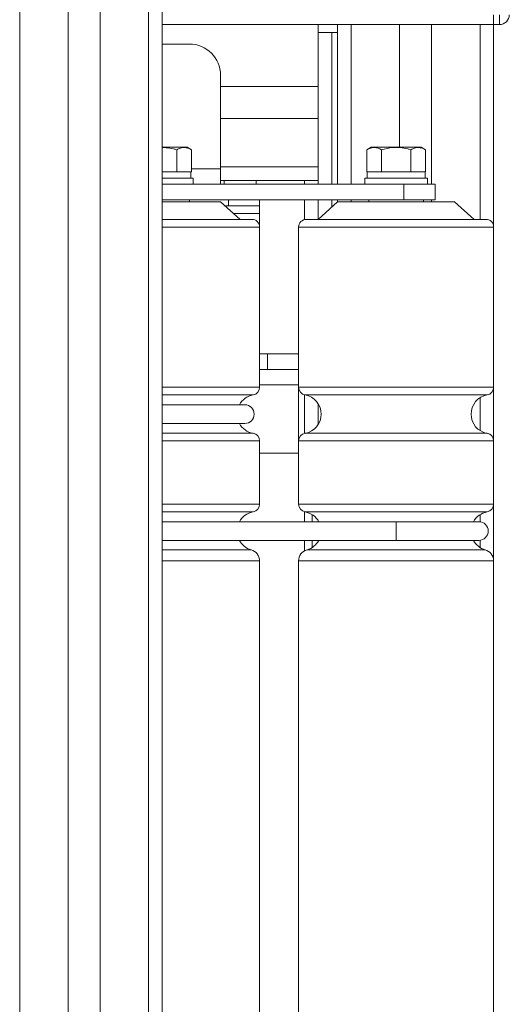
# Model space of a CAD drawing. Units: millimetres. Extents: x 118792 to 146992, y -68490 to -47923.
# Drawn here: x 136016 to 136142, y -55570 to -55317 of the extents above; entities that cross this region are included whole.
import ezdxf

# ---------------------------------------------------------------- set-up
doc = ezdxf.new("R2010")
doc.units = ezdxf.units.MM
doc.layers.add('Bemaß', color=5, linetype='Continuous')

# ---------------------------------------------------------------- blocks, each defined once
blk = doc.blocks.new('Inline-Biegeautomat XL 105.SLDASM')
at = {"color": 7, "linetype": 'Continuous', "lineweight": 15}
for p, q in [((-3165.95, -5933.21), (-3165.95, -6932.52)), ((-3115.95, -6932.52), (-3115.95, -5933.21)), ((-3105.95, -5933.21), (-3105.95, -6932.52)), ((-3165.95, -6580.21), (-3165.95, -7070.21)), ((-3080.95, -6650.21), (-3080.95, -7110.21)), ((-3077.45, -6650.21), (-3077.45, -7110.21)), ((-3065.05, -6650.21), (-3065.05, -7110.21)), ((-3056.85, -6650.21), (-3056.85, -7110.21)), ((-3044.45, -6650.21), (-3044.45, -7110.21)), ((-3165.95, -6932.52), (-3115.95, -6932.52)), ((-3105.95, -6932.52), (-3080.95, -6932.52)), ((-3118.12, -6935.41), (-3163.77, -6935.41)), ((-3162.45, -6936), (-3162.45, -6937.83)), ((-3119.45, -6936), (-3119.45, -6937.81)), ((-3117.45, -6937.81), (-3117.45, -6935.12)), ((-3080.95, -6935.41), (-3103.77, -6935.41)), ((-3140.95, -6937.81), (-3162.15, -6937.81)), ((-3080.95, -6937.81), (-3140.95, -6937.81)), ((-3140.95, -6942.61), (-3140.95, -6937.81)), ((-3120.95, -6937.5), (-3120.95, -6937.81)), ((-3162.45, -6942.59), (-3162.45, -6944.42)), ((-3162.15, -6942.61), (-3140.95, -6942.61)), ((-3140.95, -6942.61), (-3080.95, -6942.61)), ((-3120.95, -6942.61), (-3120.95, -6942.93)), ((-3119.45, -6942.61), (-3119.45, -6944.42)), ((-3117.45, -6945.17), (-3117.45, -6942.61)), ((-3165.95, -6947.11), (-3165.95, -6963.32)), ((-3115.95, -6947.11), (-3165.95, -6947.11)), ((-3164.29, -6945.14), (-3117.61, -6945.14)), ((-3115.95, -6963.32), (-3115.95, -6947.11)), ((-3105.95, -6947.11), (-3105.95, -6963.32)), ((-3080.95, -6947.11), (-3105.95, -6947.11)), ((-3104.29, -6945.14), (-3080.95, -6945.14)), ((-3105.95, -6960.21), (-3115.95, -6960.21)), ((-3165.95, -6963.32), (-3115.95, -6963.32)), ((-3115.95, -6977.11), (-3115.95, -6963.32)), ((-3105.95, -6963.32), (-3080.95, -6963.32)), ((-3117.61, -6965.29), (-3164.29, -6965.29)), ((-3162.45, -6966), (-3162.45, -6974.42)), ((-3120.95, -6967.5), (-3120.95, -6972.93)), ((-3117.45, -6965.25), (-3117.45, -6975.17)), ((-3080.95, -6965.29), (-3104.29, -6965.29)), ((-3080.95, -6967.81), (-3102.15, -6967.81)), ((-3102.15, -6972.61), (-3080.95, -6972.61)), ((-3164.29, -6975.14), (-3117.61, -6975.14)), ((-3104.29, -6975.14), (-3080.95, -6975.14)), ((-3165.95, -6977.11), (-3165.95, -7018.21)), ((-3115.95, -6977.11), (-3165.95, -6977.11)), ((-3115.95, -7018.21), (-3115.95, -6977.11)), ((-3105.95, -6977.11), (-3105.95, -7018.21)), ((-3080.95, -6977.11), (-3105.95, -6977.11)), ((-3105.95, -6977.71), (-3115.95, -6977.71)), ((-3115.95, -6981.71), (-3107.95, -6981.71)), ((-3107.95, -6981.71), (-3107.95, -6985.71)), ((-3105.95, -6981.71), (-3107.95, -6981.71)), ((-3107.95, -6985.71), (-3115.95, -6985.71)), ((-3105.95, -6985.71), (-3107.95, -6985.71)), ((-3165.95, -7018.21), (-3115.95, -7018.21)), ((-3117.95, -7020.21), (-3163.95, -7020.21)), ((-3162.45, -7020.21), (-3162.45, -7070.21)), ((-3160.95, -7020.21), (-3155.95, -7024.71)), ((-3125.95, -7024.71), (-3120.95, -7020.21)), ((-3120.95, -7020.21), (-3120.95, -7025.21)), ((-3117.45, -7020.15), (-3117.45, -7025.21)), ((-3105.95, -7021.71), (-3105.95, -7018.21)), ((-3105.95, -7018.21), (-3080.95, -7018.21)), ((-3080.95, -7020.21), (-3103.95, -7020.21)), ((-3100.95, -7020.21), (-3095.95, -7024.71)), ((-3105.95, -7021.71), (-3105.95, -7023.71)), ((-3099.28, -7021.71), (-3105.95, -7021.71)), ((-3125.95, -7024.71), (-3155.95, -7024.71)), ((-3150.95, -7029.21), (-3150.95, -7025.21)), ((-3150.95, -7025.21), (-3142.95, -7025.21)), ((-3150.05, -7024.71), (-3150.05, -7025.21)), ((-3147.95, -7024.71), (-3147.95, -7025.21)), ((-3142.95, -7025.21), (-3142.95, -7029.21)), ((-3142.95, -7025.21), (-3080.95, -7025.21)), ((-3133.95, -7025.21), (-3133.95, -7024.71)), ((-3129.45, -7024.71), (-3129.45, -7025.21)), ((-3125.95, -7024.71), (-3125.95, -7025.21)), ((-3124.45, -7025.21), (-3124.45, -7023.36)), ((-3105.95, -7025.21), (-3105.95, -7023.71)), ((-3105.95, -7023.71), (-3097.95, -7023.71)), ((-3097.95, -7023.71), (-3097.95, -7025.21)), ((-3097.06, -7023.71), (-3097.95, -7023.71)), ((-3080.95, -7024.71), (-3095.95, -7024.71)), ((-3087.95, -7024.71), (-3087.95, -7025.21)), ((-3142.95, -7029.21), (-3150.95, -7029.21)), ((-3150.05, -7029.21), (-3150.05, -7070.21)), ((-3148.95, -7029.21), (-3148.95, -7030.81)), ((-3142.95, -7029.21), (-3080.95, -7029.21)), ((-3132.95, -7030.81), (-3132.95, -7029.21)), ((-3129.45, -7029.21), (-3129.45, -7070.21)), ((-3125.95, -7029.21), (-3125.95, -7070.21)), ((-3124.45, -7068.21), (-3124.45, -7029.21)), ((-3120.95, -7029.21), (-3120.95, -7068.21)), ((-3095.95, -7030.21), (-3120.95, -7030.21)), ((-3117.45, -7029.21), (-3117.45, -7030.21)), ((-3105.05, -7029.21), (-3105.05, -7030.21)), ((-3096.85, -7029.21), (-3096.85, -7030.21)), ((-3095.95, -7029.21), (-3095.95, -7033.21)), ((-3088.95, -7029.21), (-3088.95, -7030.81)), ((-3148.95, -7030.81), (-3132.95, -7030.81)), ((-3148.45, -7032.41), (-3148.45, -7038.07)), ((-3148.45, -7032.41), (-3148.35, -7032.41)), ((-3148.35, -7030.81), (-3148.35, -7032.41)), ((-3144.7, -7032.41), (-3148.35, -7032.41)), ((-3144.81, -7032.41), (-3144.7, -7032.41)), ((-3144.7, -7032.41), (-3144.7, -7038.07)), ((-3144.7, -7032.41), (-3144.49, -7032.41)), ((-3137.41, -7032.41), (-3144.49, -7032.41)), ((-3137.41, -7032.41), (-3137.2, -7032.41)), ((-3137.2, -7032.41), (-3137.2, -7038.07)), ((-3137.2, -7032.41), (-3137.09, -7032.41)), ((-3133.56, -7032.41), (-3137.09, -7032.41)), ((-3133.56, -7030.81), (-3133.56, -7032.41)), ((-3133.56, -7032.41), (-3133.44, -7032.41)), ((-3133.44, -7032.41), (-3133.44, -7038.07)), ((-3095.95, -7033.21), (-3095.95, -7057.21)), ((-3095.95, -7033.21), (-3088.45, -7033.21)), ((-3080.95, -7030.81), (-3088.95, -7030.81)), ((-3088.45, -7032.41), (-3088.45, -7038.07)), ((-3088.45, -7032.41), (-3088.35, -7032.41)), ((-3088.35, -7030.81), (-3088.35, -7032.41)), ((-3084.7, -7032.41), (-3088.35, -7032.41)), ((-3084.81, -7032.41), (-3084.7, -7032.41)), ((-3084.7, -7032.41), (-3084.7, -7038.07)), ((-3084.7, -7032.41), (-3084.49, -7032.41)), ((-3080.95, -7032.41), (-3084.49, -7032.41)), ((-3095.95, -7033.71), (-3120.95, -7033.71)), ((-3148.45, -7038.07), (-3147.35, -7038.71)), ((-3134.55, -7038.71), (-3133.44, -7038.07)), ((-3088.45, -7038.07), (-3087.35, -7038.71)), ((-3147.35, -7038.71), (-3134.55, -7038.71)), ((-3141.85, -7038.71), (-3141.85, -7070.21)), ((-3087.35, -7038.71), (-3080.95, -7038.71)), ((-3095.95, -7046.11), (-3120.95, -7046.11)), ((-3095.95, -7054.31), (-3120.95, -7054.31)), ((-3087.95, -7065.21), (-3080.95, -7065.21)), ((-3124.45, -7068.21), (-3125.95, -7068.21)), ((-3120.95, -7068.21), (-3124.45, -7068.21)), ((-3120.95, -7068.21), (-3120.95, -7070.21)), ((-3167.45, -7070.21), (-3167.45, -7072.71)), ((-3165.95, -7070.21), (-3167.45, -7070.21)), ((-3080.95, -7070.21), (-3165.95, -7070.21)), ((-3165.95, -7072.71), (-3165.95, -7070.21))]:
    blk.add_line(p, q, dxfattribs=at)
for centre, radius, start, end in [((-3162.95, -6932.52), 3, 179.9998, 254.0383), ((-3118.95, -6932.52), 3, 285.9621, 0.0003), ((-3102.95, -6932.52), 3, 179.9998, 254.0383), ((-3165.15, -6940.21), 5, 28.6854, 74.038), ((-3116.75, -6940.21), 5, 105.962, 151.3146), ((-3105.15, -6940.21), 5, 28.6854, 74.038), ((-3162.15, -6940.21), 2.4, 90, 270), ((-3165.15, -6940.21), 5, 279.8709, 331.3146), ((-3116.75, -6940.21), 5, 208.6854, 260.1291), ((-3105.15, -6940.21), 5, 279.8709, 331.3146), ((-3163.95, -6947.11), 2, 99.8704, 179.9998), ((-3117.95, -6947.11), 2, 0.0001, 80.129), ((-3103.95, -6947.11), 2, 99.8705, 179.9998), ((-3163.95, -6963.32), 2, 180, 260.1296), ((-3117.95, -6963.32), 2, 279.871, 0.0001), ((-3103.95, -6963.32), 2, 179.9999, 260.1295), ((-3165.15, -6970.21), 5, 279.8709, 80.1291), ((-3116.75, -6970.21), 5, 99.8709, 260.1291), ((-3105.15, -6970.21), 5, 28.6854, 80.1291), ((-3102.15, -6970.21), 2.4, 90, 270), ((-3105.15, -6970.21), 5, 279.8709, 331.3146), ((-3163.95, -6977.11), 2, 99.8704, 179.9998), ((-3117.95, -6977.11), 2, 0.0001, 80.129), ((-3103.95, -6977.11), 2, 99.8705, 179.9998), ((-3163.95, -7018.21), 2, 180.0001, 270.0005), ((-3117.95, -7018.21), 2, 270.0001, 359.9999), ((-3103.95, -7018.21), 2, 180.0001, 270.0004), ((-3087.95, -7057.21), 8, 180, 269.9999), ((-3167.45, -7072.71), 2.5, 90.0001, 179.9999)]:
    blk.add_arc(centre, radius, start, end, dxfattribs=at)
for points, knots in [([(-3144.7, -7038.07), (-3145.03, -7038.24), (-3145.69, -7038.58), (-3146.96, -7038.76), (-3147.88, -7038.34), (-3148.45, -7038.07)], [0, 0, 0, 0, 0.2648604, 0.5354688, 1, 1, 1, 1]), ([(-3137.2, -7038.07), (-3138.14, -7038.3), (-3139.71, -7038.69), (-3141.99, -7038.66), (-3143.54, -7038.39), (-3144.44, -7038.15), (-3144.7, -7038.07)], [0, 0, 0, 0, 0.381655, 0.63322, 0.891588, 1, 1, 1, 1]), ([(-3133.44, -7038.07), (-3133.77, -7038.24), (-3134.43, -7038.58), (-3135.7, -7038.76), (-3136.62, -7038.34), (-3137.2, -7038.07)], [0, 0, 0, 0, 0.264861, 0.535471, 1, 1, 1, 1]), ([(-3084.7, -7038.07), (-3085.03, -7038.24), (-3085.69, -7038.58), (-3086.96, -7038.76), (-3087.88, -7038.34), (-3088.45, -7038.07)], [0, 0, 0, 0, 0.264858, 0.535467, 1, 1, 1, 1]), ([(-3080.95, -7038.61), (-3081.29, -7038.62), (-3082.28, -7038.64), (-3083.54, -7038.39), (-3084.44, -7038.15), (-3084.7, -7038.07)], [0, 0, 0, 0, 0.266703, 0.783244, 1, 1, 1, 1])]:
    blk.add_open_spline(points, degree=3, knots=knots, dxfattribs=at)

msp = doc.modelspace()

# ---------------------------------------------------------------- block references
at = {"layer": 'Bemaß', "rotation": 180}
msp.add_blockref('Inline-Biegeautomat XL 105.SLDASM', (132971.59, -62388.75), dxfattribs=at)

doc.saveas('drawing.dxf')
